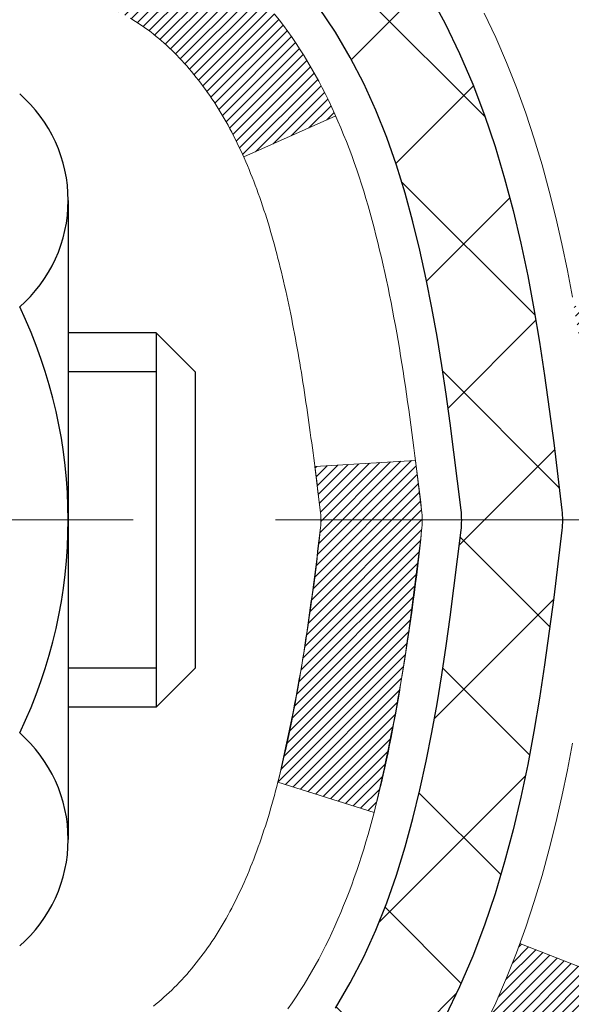
# Model space of a CAD drawing. Extents: x 13 to 3254, y -193 to 1977.
# Drawn here: x 105 to 105, y -174 to -174 of the extents above; entities that cross this region are included whole.
import ezdxf

# ---------------------------------------------------------------- set-up
doc = ezdxf.new("R2010")
doc.units = 0
doc.header["$LTSCALE"] = 5
doc.header["$MEASUREMENT"] = 0
doc.linetypes.add('CENTERX2', pattern=[4, 2.5, -0.5, 0.5, -0.5])
doc.layers.get('DEFPOINTS').update_dxf_attribs({"linetype": 'CONTINUOUS'})
for name, color, linetype, lineweight in [('CENTERLINE - L', 1, 'CENTERX2', 18), ('CONCRETE - H', 130, 'CONTINUOUS', 9), ('DECK COAT - H', 20, 'CONTINUOUS', 20), ('DECK COAT - L', 22, 'CONTINUOUS', 18), ('DIMS', 50, 'CONTINUOUS', 25), ('MIG FOOT - H', 251, 'CONTINUOUS', 20), ('MIG RETAINER - H', 251, 'CONTINUOUS', 20), ('PVC SIDESHEET - H', 170, 'CONTINUOUS', 20), ('PVC SIDESHEET - L', 150, 'CONTINUOUS', 25), ('SCREW - L', 1, 'CONTINUOUS', 25)]:
    doc.layers.add(name, color=color, linetype=linetype, lineweight=lineweight)
doc.dimstyles.get("Standard").update_dxf_attribs({"dimtxt": 0.18, "dimasz": 0.18, "dimexe": 0.18, "dimexo": 0.0625, "dimgap": 0.09, "dimtad": 0, "dimtih": 1, "dimtoh": 1, "dimdec": 4, "dimzin": 0, "dimdsep": 46, "dimtxsty": 'Standard', "dimcen": 0.09, "dimadec": 0, "dimazin": 0, "dimtfac": 1, "dimtdec": 4, "dimtofl": 0, "dimtmove": 0, "dimatfit": 3, "dimfxl": 1, "dimtolj": 1, "dimtzin": 0, "dimarcsym": 0})
pattern_1 = [(45, (-79.58402603682345, -271.1502367153622), (-0.003479849246914297, 0.003479849246914297), [])]

# ---------------------------------------------------------------- blocks, each defined once
blk = doc.blocks.new('*D16')
at = {"layer": 'DEFPOINTS', "color": 0, "transparency": 16777216}
for p in [(110.5695083494684, -171.9561914566162), (104.20215289816, -176.956191456616), (111.0496035215493, -176.956191456616)]:
    blk.add_point(p, dxfattribs=at)
at = {"layer": 'DIMS', "color": 0, "lineweight": -2, "transparency": 16777216}
for p, q in [((110.8195083494684, -171.9561914566162), (111.2996035215493, -171.9561914566162)), ((111.0496035215493, -172.2061914566162), (111.0496035215493, -172.8390210563986)), ((111.0496035215493, -176.706191456616), (111.0496035215493, -174.0056877230653)), ((104.45215289816, -176.956191456616), (111.2996035215493, -176.956191456616))]:
    blk.add_line(p, q, dxfattribs=at)
at = {"layer": 'DIMS', "color": 0, "transparency": 16777216}
for points in [[(111.0079368548827, -172.2061914566162), (111.091270188216, -172.2061914566162), (111.0496035215493, -171.9561914566162)], [(111.0079368548827, -176.706191456616), (111.091270188216, -176.706191456616), (111.0496035215493, -176.956191456616)]]:
    blk.add_solid(points, dxfattribs=at)
at = {"layer": 'DIMS', "color": 0, "transparency": 16777216, "insert": (111.0496035215494, -173.4223543897319), "char_height": 0.25, "attachment_point": 5}
blk.add_mtext('\\A1;5 IN\\P [127.0mm]', dxfattribs=at)

msp = doc.modelspace()

# ---------------------------------------------------------------- hatches: boundary and pattern name
at = {"layer": 'CONCRETE - H'}
h = msp.add_hatch(dxfattribs=at)
h.set_pattern_fill('AR-CONC', color=256, scale=0.1875, style=0)
h.set_pattern_definition([(49.99999999999999, (74.58164062500046, -35.08441597046367), (1.344862842376413, -0.1176602530923658), [0.140625, -1.546875]), (355, (74.58164062500046, -35.08441597046367), (-0.260158750524375, 1.410360250687522), [0.1125, -1.2375]), (100.45144446, (74.69371252687546, -35.09422099046367), (1.084704087613335, 1.29269998306618), [0.1195128599999998, -1.314641459999997]), (46.18420000000002, (74.58164062500046, -34.70941597046367), (2.001077495009198, -0.3103486514870185), [0.2109374999999996, -2.320312499999994]), (96.63563549, (74.74839702187546, -34.73527842108867), (1.752491148139178, 1.826472376452282), [0.17926939125, -1.9719633]), (351.1841639899999, (74.58164062500046, -34.70941597046367), (1.7524911469777, 1.826472375506232), [0.16875, -1.856250001875]), (21, (74.76914062500046, -34.80316597046367), (1.119200722722116, -0.7549104199975103), [0.140625, -1.546875]), (326.0000000000001, (74.76914062500046, -34.80316597046367), (0.4562162473529657, 1.359656334462849), [0.1125, -1.2375]), (71.45144474, (74.86240735125045, -34.86607517171367), (1.575416956368696, 0.6047459115119134), [0.11951285625, -1.31464146]), (37.50000000000001, (74.58164062500046, -35.08441597046367), (0.02279972871992, 0.6241759759337091), [0, -1.2225, 0, -1.25625, 0, -1.2421875]), (7.499999999999999, (74.58164062500046, -35.08441597046367), (0.4932553827040286, 0.7395219597794255), [0, -0.7162499999999999, 0, -1.194375, 0, -0.4734375]), (327.5, (74.16351562500046, -35.08441597046367), (1.000917067823267, -0.04229038450196204), [0, -0.46875, 0, -1.4625, 0, -1.940625]), (317.5, (73.97601562500046, -35.08441597046367), (1.093474067516974, 0.1876968418730957), [0, -0.609375, 0, -0.97125, 0, -1.378125])])
edge = h.paths.add_edge_path()
edge.add_spline(control_points=[(109.9074862335428, -171.9561914566162), (109.9344895151366, -172.1746509714939), (110.0601972631156, -173.1991434654965), (107.6932432924644, -173.22596733779), (108.2022103021636, -175.5179909678912), (110.6437802091824, -174.9058352748131), (110.6281488859001, -177.1072670603979), (111.3133669937734, -178.0153257598247)], knot_values=[0, 0, 0, 0, 0.6097946140854305, 2.85845309967304, 4.110041409528173, 5.445415819824203, 8.567709655772719, 8.567709655772719, 8.567709655772719, 8.567709655772719], degree=3, periodic=0)
edge.add_line((111.3133669937734, -178.0153257598242), (110.8203653417514, -178.0153257598261))
edge.add_line((110.8203653417513, -178.0153257598261), (110.8203653417513, -177.8184757513131))
edge.add_line((110.8203653417513, -177.8184757513131), (110.1506816417514, -177.8184757513131))
edge.add_arc((110.1506816417512, -177.7791057513151), 0.03936999999807256, 239.9999999991195, 270.0000000002818, ccw=False)
edge.add_line((110.1309966417516, -177.8132011714601), (109.9952357341335, -177.7348195749015))
edge.add_arc((109.9401177341337, -177.8302867513131), 0.1102359999999154, 420.0000000000838, 449.9999999999474)
edge.add_line((109.9401177341338, -177.7200507513132), (109.0321597931047, -177.7200507513132))
edge.add_arc((109.0321597931049, -177.680680751313), 0.03937000000013313, 239.99999999984152, 269.99999999973886, ccw=False)
edge.add_line((109.0124747931048, -177.7147761714601), (108.3323876069459, -177.3221281686424))
edge.add_arc((108.2723876662185, -177.4260512513174), 0.1199999999998763, 420.0000326786491, 450.0000000000212)
edge.add_line((108.2723876662184, -177.3060512513175), (108.0609462836587, -177.3060512513175))
edge.add_arc((108.0609462836588, -177.2666812513174), 0.03937000000010471, 225.0000000018481, 270.0000000000026, ccw=False)
edge.add_line((108.0331074896843, -177.2945200452936), (107.9166409655506, -177.17805352116))
edge.add_arc((107.6669389912438, -177.427755495467), 0.3531319186161473, 405.0000000000116, 436.0979991089432)
edge.add_arc((107.3776543981608, -178.596525268907), 1.557170273114182, 436.097999108947, 463.9020008910791)
edge.add_arc((107.0883698050775, -177.4277554954677), 0.3531319186167374, 463.9020008910788, 494.9999999997549)
edge.add_line((106.8386678307712, -177.1780535211593), (106.7222013066376, -177.2945200452928))
edge.add_arc((106.6935739104406, -177.265501024688), 0.04076311285805374, 275.85823695763975, 314.61076365582704, ccw=False)
edge.add_line((106.6977344981611, -177.3060512513175), (104.9834574101792, -177.3060512513175))
edge.add_arc((104.9834574101783, -177.2666812513174), 0.03937000000006208, 180.0000000000207, 270.0000000013443, ccw=False)
edge.add_line((104.9440874101782, -177.2666812513174), (104.9440889261515, -174.6024791257123))
edge.add_arc((104.9834589261513, -174.6024791257121), 0.03936999999983826, 107.30237723715939, 180.0000000002482, ccw=False)
edge.add_arc((104.8441468853832, -174.1552650118757), 0.4290404058596133, 287.3023772371918, 306.9749010396789)
edge.add_arc((104.7676605455744, -174.0931569197364), 0.525199596184463, 309.5666441756442, 345.6920565175261)
edge.add_arc((103.6977103591752, -173.8063018929195), 1.63290906560948, 345.21706861154, 355.1808035833575)
edge.add_arc((103.966876831353, -174.0402298173581), 1.361411651893338, 364.0749794954094, 378.335053960158)
edge.add_arc((104.8324062090849, -173.7476749125879), 0.4478254090914005, 377.6402559384973, 431.8710970827335)
edge.add_arc((105.0024839776486, -173.2704913483415), 0.06004988997899587, 193.4822306559102, 239.2153921070627, ccw=False)
edge.add_line((104.9440889261515, -173.2844916071655), (104.9440889261515, -173.0952565583069))
edge.add_line((104.9440889261515, -173.0952565583069), (104.8456639261518, -173.0952565583069))
edge.add_line((104.8456639261518, -173.0952565583069), (104.8456639261518, -173.0907040021868))
edge.add_arc((104.8850339261517, -173.0907040021867), 0.03936999999987023, 122.90315213924501, 180.0000000001654, ccw=False)
edge.add_line((104.863647329516, -173.0576493446581), (105.1788652699718, -172.853701113185))
edge.add_arc((104.9978931830448, -172.6525511189453), 0.2705775608385174, 311.9773110941287, 358.5307111491788)
edge.add_line((105.2683817813619, -172.6594890299974), (105.5562944615739, -172.6594890299974))
edge.add_arc((105.5574983031173, -172.5819527140606), 0.07754566089420584, 269.1104878121187, 360.8895121879024)
edge.add_line((105.6350346190542, -172.5807488725171), (105.6350346190542, -171.9561914566164))
edge.add_line((105.6350346190542, -171.9561914566164), (109.9074862335428, -171.9561914566164))
at = {"layer": 'DECK COAT - H'}
h = msp.add_hatch(dxfattribs=at)
h.set_pattern_fill('ANSI31', color=256, scale=0.03937, style=0)
h.set_pattern_definition(pattern_1)
h.paths.add_polyline_path([(104.9350433335828, -173.5988501909486), (104.9332127544012, -173.5975091201873), (104.9313846736452, -173.596213274182), (104.9295604345298, -173.5949631195097), (104.9277413802698, -173.5937591227478), (104.9259291404592, -173.5926018976305), (104.9241281485804, -173.5914933844884), (104.9214488258267, -173.5899059922318), (104.9179103588906, -173.5879723247691), (104.9143683038832, -173.5861950836126), (104.9116875672856, -173.5849712119712), (104.909836861216, -173.5841667574164), (104.9079112993995, -173.5833692067306), (104.9058972854327, -173.5825738907093), (104.9037944269087, -173.5817812675808), (104.9016033756992, -173.5809920366265), (104.8993247836761, -173.580206897128), (104.8969593027114, -173.5794265483668), (104.8945079604596, -173.5786518082414), (104.8919738107448, -173.5778836887378), (104.8893577698092, -173.5771218035624), (104.88666029417, -173.5763655655264), (104.8838818403447, -173.575614387441), (104.8810228648505, -173.5748676821174), (104.878083824205, -173.5741248623667), (104.8750651749253, -173.5733853409999), (104.8719673735292, -173.5726485308285), (104.8687903496466, -173.5719134146014), (104.8655338660907, -173.5711776564434), (104.8621997838006, -173.5704394443377), (104.8587900646677, -173.5696970168852), (104.8553066705829, -173.5689486126867), (104.8517515634373, -173.568192470343), (104.8481267051222, -173.5674268284553), (104.846506358123, -173.567062313905, -0.01216223081922373), (104.8365797540619, -173.5649462906535), (104.8568970360056, -173.4968808163792, 0.00498223423146265), (104.8595906776842, -173.4974146970209), (104.8644725822792, -173.4984489108678), (104.8698895189417, -173.4995978990395), (104.875257762678, -173.5007537876836), (104.8805738326602, -173.5019241716662), (104.8858342480605, -173.5031166458535), (104.8910350949034, -173.5043390040565), (104.8961721191151, -173.5055986014019), (104.9012425720495, -173.5069015059271), (104.9062437810072, -173.5082537350431), (104.9111730732895, -173.5096613061613), (104.9160277761971, -173.5111302366927), (104.9208052170311, -173.5126665440484), (104.9255027230922, -173.5142762456398), (104.9301176216816, -173.5159653588778), (104.9346472401, -173.5177399011737), (104.9390892019373, -173.5196060669489), (104.9434575473492, -173.5215776995886), (104.9477660087598, -173.5236621296038), (104.9520213163203, -173.5258613744969), (104.9562302001818, -173.5281774517701), (104.9603993904957, -173.5306123789257), (104.9645355286614, -173.533168124478), (104.9686346226342, -173.5358407101959), (104.9726900250199, -173.5386244416955), (104.9766999309995, -173.5415162474906), (104.9806625357538, -173.544513056095), (104.9845760344638, -173.5476117960225), (104.9884386218571, -173.5508093964545), (104.9922483443446, -173.554102896866), (104.9960033025766, -173.5574888698857), (104.9997017273425, -173.5609636102201), (105.0033418494327, -173.5645234125759), (105.0069218996366, -173.5681645716597), (105.0104401087442, -173.571883382178), (105.0138947075455, -173.5756761388374), (105.0172839268304, -173.5795391363445), (105.0206059973884, -173.5834686694058), (105.0238591500098, -173.5874610327281), (105.0270416154842, -173.5915125210177), (105.0301516246016, -173.5956194289814), (105.0331871016887, -173.5997778518729), (105.0361478412443, -173.6039855776428), (105.0390351096628, -173.6082416243264), (105.0418501751911, -173.612545011438), (105.0445943060764, -173.6168947584923), (105.0472687705657, -173.6212898850038), (105.049874836906, -173.6257294104871), (105.0524137733445, -173.6302123544567), (105.0548868481281, -173.6347377364273), (105.057295329504, -173.6393045759134), (105.0596404857191, -173.6439118924295), (105.0619235850206, -173.6485587054902), (105.0641458956554, -173.6532440346101), (105.0663086858708, -173.6579668993036), (105.066824854324, -173.6591342159768), (105.0021056802934, -173.6879962874866), (105.0012155893818, -173.6860123409292), (105.0000091861144, -173.6833868246068), (104.9987851557836, -173.6807860376076), (104.9975432996575, -173.6782100887201), (104.996283595699, -173.6756593017304), (104.995006220402, -173.6731341691471), (104.9937109817206, -173.6706346723328), (104.9923976749161, -173.668160776193), (104.9910660952505, -173.6657124456332), (104.9897160379857, -173.6632896455588), (104.9883472983832, -173.6608923408754), (104.9869596717051, -173.6585204964886), (104.9855529532131, -173.6561740773037), (104.984126938169, -173.6538530482264), (104.9826814218346, -173.6515573741622), (104.9812161994716, -173.6492870200165), (104.9797310663421, -173.647041950695), (104.9782258177075, -173.644822131103), (104.9766998027881, -173.6426270221195), (104.9751501124208, -173.6404534952362), (104.9735770259377, -173.6383019625523), (104.9719814753148, -173.6361735686226), (104.9703643925279, -173.6340694580019), (104.9687267095528, -173.631990775245), (104.9670693583657, -173.6299386649066), (104.9653932709423, -173.6279142715416), (104.9636993792585, -173.6259187397047), (104.9619886152904, -173.6239532139508), (104.9602619110136, -173.6220188388345), (104.9585201984044, -173.6201167589107), (104.9567644094384, -173.6182481187343), (104.9549954760917, -173.6164140628599), (104.9532143493446, -173.6146157538108), (104.9514232041781, -173.6128553848772), (104.9496237378384, -173.6111343105624), (104.9478169075114, -173.6094531130375), (104.9460036703831, -173.6078123744738), (104.9441849836393, -173.6062126770424), (104.9423618044659, -173.6046546029143), (104.9405350900488, -173.6031387342607), (104.938705797574, -173.6016656532527), (104.9368748842273, -173.6002359420615)])
h.paths.add_polyline_path([(104.6763714101644, -173.0952565583069), (104.7472374101644, -173.0952565583068), (104.7472374101644, -173.2655863598837), (104.6763714101644, -173.2655863598837)])
h.paths.add_polyline_path([(105.1323793757506, -173.5217944881617), (105.1209324155458, -173.5065313530198), (105.1087601706577, -173.4917791564402), (105.0958537051325, -173.4776787811889), (105.0822042188213, -173.4643720592245), (105.0678029115747, -173.4520008225055), (105.0526416751194, -173.4407051610279), (105.0367592019259, -173.4305073327174), (105.0191119311023, -173.4205879505271), (105.0563727746413, -173.3585875487678), (105.0720249232063, -173.3677932752181), (105.0873654525163, -173.3779805552978), (105.1021982066821, -173.388945742258), (105.1165138041034, -173.400595006943), (105.1303028596983, -173.412834571424), (105.1435541388818, -173.4255978730212), (105.1562515204346, -173.4388902559069), (105.1683816480281, -173.4527183319909), (105.1799444386178, -173.4670497011759), (105.1909428996994, -173.4818428798412), (105.2013800387688, -173.497056384366), (105.2112588633219, -173.5126487311294), (105.2205823808545, -173.5285784365108), (105.2293536624959, -173.5448040587647), (105.230695218135, -173.5474918960279), (105.1663175945594, -173.577212498391), (105.1625697285182, -173.5700219425769), (105.1531714754528, -173.5535576643534), (105.1431169959694, -173.5374766660969)])
h.paths.add_polyline_path([(104.8732214101642, -173.0952565583069), (104.9440874101642, -173.0952565583069), (104.9440874101642, -173.1706021694255), (104.8732214101642, -173.1706021694255)])
h = msp.add_hatch(dxfattribs=at)
h.set_pattern_fill('ANSI31', color=256, scale=0.03937, style=0)
h.set_pattern_definition(pattern_1)
edge = h.paths.add_edge_path()
edge.add_line((105.1230318218438, -173.9014493410767), (105.1273414942478, -173.9363929030359))
edge.add_arc((105.0687139411039, -173.9434853664389), 0.05905499999809771, 353.1021672443296, 366.8978327558927, ccw=False)
edge.add_arc((103.6346207980871, -173.8009633130129), 1.500199846818024, 346.579859602878, 354.2763929923744, ccw=False)
edge.add_line((105.0938567203973, -174.1491444489641), (105.0261888433415, -174.1277797876855))
edge.add_arc((103.6584434614076, -173.8069267814516), 1.404875112389268, 346.7979661355616, 354.1293311561413)
edge.add_arc((104.9973282520201, -173.9434853664402), 0.05905500000150653, 353.0589419097265, 366.9410581970547)
edge.add_line((105.0559504377431, -173.9363486748931), (105.0521372951089, -173.9057195504403))
edge.add_line((105.0521372951089, -173.9057195504403), (105.1230328070314, -173.9014492817357))
edge = h.paths.add_edge_path()
edge.add_line((105.3150512768206, -174.0270868890613), (105.2455338768991, -174.0198219541554))
edge.add_arc((100.9287091562792, -173.4819146666089), 4.350209181010778, 352.8971462706029, 353.8232404798497)
edge.add_arc((105.1949672556957, -173.9434853664478), 0.05905499999901267, 353.6858784896266, 366.3141215274354)
edge.add_arc((102.9498919484831, -174.1689064685816), 2.315415893508157, 365.7484803829724, 369.3401081593016)
edge.add_line((105.2346108657089, -173.7931269731572), (105.303364480007, -173.7820876818885))
edge.add_arc((102.5378627200357, -174.2380430986972), 2.802837013905978, 366.17369745405193, 369.36227794870456, ccw=False)
edge.add_arc((105.265790196155, -173.9434853664389), 0.05905499999875025, 353.3218076347646, 366.6781923652354, ccw=False)
edge.add_arc((99.83465069964313, -173.3178627991879), 5.526108933343981, 352.62627912150367, 353.4278146006737, ccw=False)
h = msp.add_hatch(dxfattribs=at)
h.set_pattern_fill('ANSI31', color=256, scale=0.03937, style=0)
h.set_pattern_definition(pattern_1)
h.paths.add_polyline_path([(104.8732214101794, -175.0173176939465), (104.9440874101795, -175.0173176939466), (104.9440874101792, -175.2535376939466), (104.8732214101793, -175.2535376939465)])
h.paths.add_polyline_path([(104.8732214101642, -174.6024774696116, -0.2338025474487271), (104.9165609175299, -174.5148599201752), (104.9595666044529, -174.5711865338978, 0.2338092780812925), (104.9440874101642, -174.6024791257123), (104.9440874101651, -174.7810976939465), (104.8732214101796, -174.7810976939465)])
h.paths.add_polyline_path([(105.1323793757506, -174.3651762447161), (105.1431169959694, -174.3494940667808), (105.1531714754528, -174.3334130685245), (105.1625697285182, -174.3169487903009), (105.1713376794652, -174.3001268334944), (105.1795006851056, -174.2829785665797), (105.1870840955332, -174.2655354262991), (105.1941132608424, -174.2478288493947), (105.1964783802096, -174.241301909203), (105.2621052803843, -174.2669039387052), (105.2591724503654, -174.2750046202422), (105.2524721861444, -174.2920712194347), (105.2452811227599, -174.308974151216), (105.2375809070514, -174.3256832023536), (105.2293536624959, -174.3421666741131), (105.2205823808545, -174.358392296367), (105.2112588633219, -174.3743220017483), (105.2013800387688, -174.3899143485118), (105.1909428996994, -174.4051278530366), (105.1799444386178, -174.4199210317018), (105.1683816480281, -174.4342524008869), (105.1562515204346, -174.4480804769709), (105.1435541388818, -174.4613728598566), (105.1303028596983, -174.4741361614538), (105.1248295113166, -174.478994463749), (105.077985768638, -174.4262224728621), (105.0822042188213, -174.4225986736533), (105.0958537051325, -174.4092919516889), (105.1087601706577, -174.3951915764376), (105.1209324155458, -174.380439379858)])
at = {"layer": 'MIG FOOT - H'}
h = msp.add_hatch(dxfattribs=at)
h.set_pattern_fill('ANSI31', color=256, scale=1.9685, style=0)
h.set_pattern_definition([(45, (-847.4504259654584, -639.5188581820713), (-0.1739924623457148, 0.1739924623457148), [])])
h.paths.add_polyline_path([(104.6041528981597, -173.1933562598352), (104.44015289816, -173.1933562598352), (104.44015289816, -173.7510062598353), (104.6041528981598, -173.7510062598353)])
edge = h.paths.add_edge_path()
edge.add_line((104.6041528981598, -174.1260062598353), (104.44015289816, -174.1260062598353))
edge.add_line((104.44015289816, -174.1260062598353), (104.4401528981605, -177.4109962598351))
edge.add_arc((104.7944828981604, -177.4109962598351), 0.3543299999998908, 179.9999999999908, 270.0000000000184)
edge.add_line((104.7944828981605, -177.7653262598351), (107.1589028671605, -177.765326259835))
edge.add_line((107.1589028671605, -177.765326259835), (107.1589028671602, -177.601326259835))
edge.add_line((107.1589028671602, -177.601326259835), (104.7944828981605, -177.6013262598351))
edge.add_arc((104.7944828981605, -177.4109962598351), 0.1903300000000172, 180, 270, ccw=False)
edge.add_line((104.6041528981605, -177.4109962598351), (104.6041528981598, -174.1260062598353))
h.paths.add_polyline_path([(108.1276528981602, -177.6013262598351), (107.5964059291603, -177.6013262598352), (107.5964059291605, -177.7653262598351), (108.1276528981602, -177.7653262598351)])
at = {"layer": 'MIG RETAINER - H'}
h = msp.add_hatch(dxfattribs=at)
h.set_pattern_fill('ANSI31', color=256, scale=0.47, style=0)
h.set_pattern_definition([(45, (-847.4504259654582, -610.2177144885154), (-0.04154252339470966, 0.04154252339470967), [])])
h.paths.add_polyline_path([(104.2021528981619, -174.8653562598351), (104.2021528981601, -174.1642393527009), (104.2764492324426, -174.0996545346403), (104.44015289816, -174.0996545346403), (104.4401528981609, -174.8653562598351)])
edge = h.paths.add_edge_path()
edge.add_arc((104.9821528981588, -172.4163562598328), 0.07800000000003138, 270.000000000501, 360.0000000000418)
edge.add_line((105.0601528981589, -172.4163562598328), (105.0601528981585, -172.1533562598357))
edge.add_arc((105.0801528981588, -172.1533562598355), 0.02000000000020918, 90.00000000195422, 180.0000000006514, ccw=False)
edge.add_line((105.0801528981581, -172.1333562598353), (105.167152898158, -172.1333562598334))
edge.add_arc((105.1671528981586, -172.1633562598335), 0.03000000000002956, 2.1719870346714742e-10, 90.0000000013028, ccw=False)
edge.add_line((105.1971528981586, -172.1633562598334), (105.1971528981593, -172.6983562598404))
edge.add_arc((105.0401528981594, -172.6983562598406), 0.1569999999999254, -90.00000000033191, 6.230038707144558e-11, ccw=False)
edge.add_line((105.0401528981585, -172.8553562598406), (104.8738925832012, -172.8553562598397))
edge.add_arc((104.8738925832118, -172.9340959448712), 0.07873968503150763, 90.00000000777618, 177.4144840053407)
edge.add_arc((104.6803501241457, -172.9253562598358), 0.114999999999426, 275.2124696741832, 357.41448399788595, ccw=False)
edge.add_arc((104.6889808094709, -173.0199634015891), 0.02000000000000517, 160.3257550186187, 275.2124696744299, ccw=False)
edge.add_arc((104.5589338430395, -172.9734657874008), 0.1181095275611714, 340.3257550185371, 642.6342225154141)
edge.add_arc((104.5891420031999, -173.1082311711721), 0.02000000000040289, -10.621520467928804, 102.63422251394002, ccw=False)
edge.add_arc((104.5311528981598, -173.0973562598341), 0.07899999999997757, 270.0000000008245, 349.3784795304081, ccw=False)
edge.add_line((104.5311528981609, -173.1763562598341), (104.4571528981597, -173.1763562598352))
edge.add_arc((104.45715289816, -173.1933562598352), 0.01699999999999591, 90.00000000076633, 180)
edge.add_line((104.4401528981599, -173.1933562598352), (104.4401528981605, -173.7870579850303))
edge.add_line((104.4401528981605, -173.7870579850303), (104.2764492324426, -173.7870579850303))
edge.add_line((104.2764492324426, -173.7870579850303), (104.2021528981605, -173.72247316697))
edge.add_line((104.2021528981605, -173.72247316697), (104.2021528981586, -172.1633562598361))
edge.add_arc((104.2321528981585, -172.163356259836), 0.02999999999985903, 90.00000000043423, 180.0000000002171, ccw=False)
edge.add_line((104.2321528981582, -172.1333562598361), (104.2971528981584, -172.1333562598355))
edge.add_arc((104.2971528981586, -172.1533562598355), 0.01999999999998181, 0, 90.00000000065143, ccw=False)
edge.add_line((104.3171528981586, -172.1533562598355), (104.317152898159, -172.4163562598369))
edge.add_arc((104.3951528981589, -172.4163562598368), 0.07799999999997453, 180.0000000000835, 270.0000000004176)
edge.add_line((104.3951528981595, -172.4943562598368), (104.3991528981595, -172.4943562598368))
edge.add_arc((104.3991528981591, -172.4163562598369), 0.07799999999986085, 270.000000000334, 360.0000000001671)
edge.add_line((104.4771528981589, -172.4163562598367), (104.4771528981586, -172.153356259836))
edge.add_arc((104.4971528981586, -172.153356259836), 0.01999999999998181, 90.00000000032571, 180, ccw=False)
edge.add_line((104.4971528981584, -172.1333562598361), (104.6385995462148, -172.1333562598351))
edge.add_line((104.6385995462148, -172.1333562598351), (104.6385995462148, -172.4642514660523))
edge.add_line((104.6385995462148, -172.4642514660523), (104.6578851086125, -172.4835820729542))
edge.add_line((104.6578851086125, -172.4835820729542), (104.6578851086125, -172.5607243225395))
edge.add_line((104.6578851086125, -172.5607243225395), (104.7157417958011, -172.5992954473324))
edge.add_line((104.7157417958011, -172.5992954473324), (104.7735984829898, -172.5607243225395))
edge.add_line((104.7735984829898, -172.5607243225395), (104.7735984829898, -172.4835820729542))
edge.add_line((104.7735984829898, -172.4835820729542), (104.7928840453866, -172.4642965105582))
edge.add_line((104.7928840453866, -172.4642965105582), (104.7928840453866, -172.1333562598351))
edge.add_line((104.7928840453866, -172.1333562598351), (104.8801528981586, -172.1333562598349))
edge.add_arc((104.8801528981586, -172.1533562598349), 0.01999999999998181, 0, 90, ccw=False)
edge.add_line((104.9001528981586, -172.1533562598349), (104.9001528981589, -172.416356259833))
edge.add_arc((104.978152898159, -172.4163562598328), 0.07800000000008822, 180.000000000167, 270.000000000334)
edge.add_line((104.9781528981595, -172.4943562598329), (104.9821528981595, -172.4943562598329))
at = {"layer": 'PVC SIDESHEET - H'}
h = msp.add_hatch(dxfattribs=at)
h.set_pattern_fill('ANSI37', color=256, scale=0.59055, style=0)
h.set_pattern_definition([(45, (-565.5840260368234, -271.1502367153622), (-0.05219773870371446, 0.05219773870371446), []), (135, (-565.5840260368234, -271.1502367153622), (-0.05219773870371446, -0.05219773870371446), [])])
h.paths.add_polyline_path([(104.7747964101648, -173.164575798504), (104.7747964101645, -173.0907040021868, -0.2544175294253038), (104.8251499395841, -172.9981509611064), (105.04601980184, -172.8552466018951, 0.4033078353723514), (105.1971528981542, -172.6983562598048), (105.1971528981542, -172.6735062938098, 0.02353096692885778), (105.1980239101632, -172.6550087597565), (105.1980239101616, -172.1569782597568, 0.4142135623729873), (105.1744019101616, -172.1333562597569), (104.794481410398, -172.1333562597579), (104.7944814103979, -172.0743011442117), (104.8190875159555, -172.0546162597657), (105.157494343038, -172.0546162597647, -0.4142135623730915), (105.2677303430384, -172.1648522597644), (105.2677303430397, -172.6550087597565, -0.213440768600962), (105.1788637539844, -172.853701113185), (104.8636458135286, -173.0576493446581, 0.2544175294251872), (104.8456624101646, -173.0907040021868), (104.8456624101647, -173.164575798504), (104.8456624101646, -173.3470338994624, 0.3306422189433676), (104.887633112791, -173.4035637129091), (104.9113933846897, -173.4106353245501), (104.9344509846613, -173.4178954888978), (104.9571267648505, -173.4257152986557), (104.9792644325158, -173.4343238370701), (105.0007076949165, -173.443950187387), (105.0213002593114, -173.4548234328524), (105.0408858329594, -173.4671726567123), (105.0593081545172, -173.4812268542545), (105.0764532363172, -173.4970965944402), (105.0923328957302, -173.5145400134605), (105.1069822471051, -173.5332499828834), (105.1204364047906, -173.5529193742768), (105.1327308023521, -173.5732431344608), (105.1439164827925, -173.5940176884204), (105.1540668402713, -173.6151847677435), (105.163256299125, -173.6366992995648), (105.1715542068474, -173.658530873955), (105.1790276503311, -173.6806556100521), (105.1857437061205, -173.7030496568833), (105.1917694507592, -173.7256891634756), (105.1971719607917, -173.7485502788565), (105.2020183127617, -173.771609152053), (105.2063755832132, -173.7948419320923), (105.2103108486905, -173.8182247680016), (105.2138911857375, -173.841733808808), (105.2171836708981, -173.8653452035389), (105.2202553807166, -173.8890351012213), (105.2231733917369, -173.9127796508824), (105.226004780503, -173.9365550015494, -0.05933499155532457), (105.2259921327933, -173.950521934947), (105.2231733917369, -173.9741910819955), (105.2202553807166, -173.9979356316566), (105.2171836708981, -174.021625529339), (105.2138911857375, -174.0452369240698), (105.2103108486905, -174.0687459648763), (105.2063755832132, -174.0921288007856), (105.2020183127617, -174.1153615808249), (105.1971719607917, -174.1384204540213), (105.1917694507592, -174.1612815694022), (105.1857437061205, -174.1839210759946), (105.1790276503311, -174.2063151228258), (105.1715542068474, -174.2284398589229), (105.163256299125, -174.2502714333131), (105.1540668402713, -174.2717859651344), (105.1439164827925, -174.2929530444575), (105.1327308023521, -174.313727598417), (105.1204364047906, -174.334051358601), (105.1069822471051, -174.3537207499944), (105.0923328957301, -174.3724307194173), (105.0764532363172, -174.3898741384376), (105.0593081545172, -174.4057438786233), (105.0408858329594, -174.4197980761655), (105.0213002593114, -174.4321473000255), (105.0007076949165, -174.4430205454909), (104.9792644325158, -174.4526468958077), (104.9571267648504, -174.4612554342221), (104.9344509846613, -174.4690752439801), (104.9113933846897, -174.4763354083277), (104.8881102576765, -174.483265010511, 0.3329817396557117), (104.8456624101642, -174.5399368334149), (104.7747964101743, -174.5399368334148), (104.7747964101645, -174.5249819575757, -0.3608117966093517), (104.8646790241805, -174.4166412202006), (104.884996840862, -174.4122952271385), (104.9051402234562, -174.4075327643168), (104.9249347378761, -174.4019373619761), (104.9442059500346, -174.3950925503565), (104.9627809221242, -174.3865896236053), (104.9805372203722, -174.3762819315439), (104.9974138991565, -174.3643418741259), (105.0133537326624, -174.3509611526643), (105.028299495075, -174.3363314684719), (105.0421939605793, -174.3206445228618), (105.0549799033605, -174.3040920171465), (105.0666112343544, -174.2868551813867), (105.077127175957, -174.2690350321362), (105.0866063953226, -174.2506954982892), (105.0951277730685, -174.231900308033), (105.1027701898116, -174.212713189555), (105.1096125261693, -174.1931978710425), (105.1157336627584, -174.1734180806829), (105.1212124801963, -174.1534375466636), (105.1261278590999, -174.133319997172), (105.1305580842734, -174.1131279290573), (105.1345677475289, -174.0928955405311), (105.1382077536341, -174.072628743458), (105.1415284127335, -174.0523322208234), (105.1445800349712, -174.0320106556123), (105.1474129304916, -174.01166873081), (105.1500774094386, -173.9913111294015), (105.1526237819569, -173.9709425343721), (105.1550904090327, -173.9506658556488, 0.06060086340155051), (105.1551023581906, -173.9364031041708), (105.1526237819569, -173.9160281985057), (105.1500774094386, -173.8956596034763), (105.1474129304916, -173.8753020020678), (105.1445800349712, -173.8549600772655), (105.1415284127335, -173.8346385120544), (105.1382077536341, -173.8143419894198), (105.1345677475289, -173.7940751923468), (105.1305580842734, -173.7738428038205), (105.1261278590999, -173.7536507357059), (105.1212124801963, -173.7335331862142), (105.1157336627584, -173.7135526521949), (105.1096125261693, -173.6937728618353), (105.1027701898116, -173.6742575433228), (105.0951277730685, -173.6550704248448), (105.0866063953226, -173.6362752345886), (105.077127175957, -173.6179357007416), (105.0666112343544, -173.6001155514911), (105.0549799033605, -173.5828787157313), (105.0421939605793, -173.5663262100161), (105.028299495075, -173.5506392644058), (105.0133537326624, -173.5360095802135), (104.9974138991565, -173.5226288587519), (104.9805372203722, -173.510688801334), (104.9627809221242, -173.5003811092724), (104.9442059500346, -173.4918781825212), (104.9249347378761, -173.4850333709018), (104.9051402234562, -173.4794379685609), (104.884996840862, -173.4746755057393), (104.8646790241805, -173.4703295126773, -0.3608117966100778), (104.7747964101645, -173.361988775302)])

# ---------------------------------------------------------------- linework, layer by layer
at = {"layer": 'CENTERLINE - L', "ltscale": 0.03}
msp.add_line((105.3993747893195, -173.9433562598352), (104.1531494236341, -173.9433562598352), dxfattribs=at)
at = {"layer": 'DECK COAT - L'}
for p, q in [((105.0668305554577, -173.6591316735073), (105.0021078986219, -173.6879952982039)), ((105.2621606645262, -174.2669255448824), (105.1965388458057, -174.2413254977311))]:
    msp.add_line(p, q, dxfattribs=at)
for points in [[(105.0238591500098, -173.5874610327281), (105.0270416154842, -173.5915125210177), (105.0301516246016, -173.5956194289814), (105.0331871016887, -173.5997778518729), (105.0361478412443, -173.6039855776428), (105.0390351096628, -173.6082416243264), (105.0418501751911, -173.612545011438), (105.0445943060764, -173.6168947584923), (105.0472687705657, -173.6212898850038), (105.049874836906, -173.6257294104871), (105.0524137733445, -173.6302123544567), (105.0548868481281, -173.6347377364273), (105.057295329504, -173.6393045759134), (105.0596404857191, -173.6439118924295), (105.0619235850206, -173.6485587054902), (105.0641458956554, -173.6532440346101), (105.0663086858708, -173.6579668993036), (105.0684132239137, -173.6627263190856), (105.070460778031, -173.6675213134703), (105.0724526164701, -173.6723509019725), (105.0743900074777, -173.6772141041066), (105.0762742193012, -173.6821099393873), (105.0781065201875, -173.6870374273291), (105.0798881783835, -173.6919955874466), (105.0816204621365, -173.6969834392543), (105.0833046396934, -173.7020000022668), (105.0849419793013, -173.7070442959987), (105.0865337492074, -173.7121153399644), (105.0880812176586, -173.7172121536787), (105.0895856529019, -173.722333756656), (105.0910486846628, -173.727478117697), (105.0924720108452, -173.7326426472226), (105.0938567203973, -173.7378262839136), (105.0952038967173, -173.7430279814315), (105.0965146232031, -173.7482466934378), (105.0977899832528, -173.7534813735939), (105.0990310602646, -173.7587309755613), (105.1002389376363, -173.7639944530015), (105.1014146987662, -173.769270759576), (105.1025594270523, -173.7745588489461), (105.1036742058924, -173.7798576747735), (105.1047601186849, -173.7851661907195), (105.1058182488276, -173.7904833504456), (105.1068496797188, -173.7958081076134), (105.1078554947563, -173.8011394158842), (105.1088367773384, -173.8064762289195), (105.1097946106631, -173.811817501229), (105.1107296196171, -173.8171641970793), (105.1116423716301, -173.8225177737307), (105.1125338100503, -173.8278781529796), (105.113404878226, -173.8332452566219), (105.1142565195051, -173.8386190064538), (105.1150896772361, -173.8439993242714), (105.1159052947671, -173.8493861318708), (105.1167043154464, -173.8547793510483), (105.117487682622, -173.8601789035997), (105.1182563396424, -173.8655847113214), (105.1190112298555, -173.8709966960095), (105.1197532966096, -173.8764147794599), (105.1204834832529, -173.881838883469), (105.1212027331337, -173.8872689298327), (105.1219119896, -173.8927048403472), (105.1226121960003, -173.8981465368086), (105.1233042961885, -173.9035939407053), (105.1239892682718, -173.9090469543139), (105.1246680989069, -173.9145054795687), (105.125341762458, -173.9199694267692), (105.126011233289, -173.9254387062144), (105.1266774857643, -173.9309132282036), (105.127341494248, -173.9363929030359, -0.06026775604066575), (105.127341494248, -173.9505778298418), (105.1266774857643, -173.9560575046741), (105.126011233289, -173.9615320266633), (105.125341762458, -173.9670013061086), (105.124668098907, -173.972465253309), (105.1239892682719, -173.9779237785639), (105.1233042961885, -173.9833767921724), (105.1226121960003, -173.9888241960691), (105.1219119896, -173.9942658925305), (105.1212027331337, -173.9997018030451), (105.1204834832529, -174.0051318494088), (105.1197532966096, -174.0105559534178), (105.1190112298555, -174.0159740368683), (105.1182563396424, -174.0213860215563), (105.117487682622, -174.026791829278), (105.1167043154464, -174.0321913818295), (105.1159052947671, -174.0375846010069), (105.1150896772361, -174.0429714086063), (105.1142565195051, -174.048351726424), (105.113404878226, -174.0537254762559), (105.1125338100503, -174.0590925798982), (105.1116423716301, -174.064452959147), (105.1107296196171, -174.0698065357985), (105.1097946106631, -174.0751532316488), (105.1088367773384, -174.0804945039582), (105.1078554947563, -174.0858313169935), (105.1068496797188, -174.0911626252643), (105.1058182488276, -174.096487382432), (105.1047601186849, -174.1018045421582), (105.1036742058924, -174.1071130581042), (105.1025594270523, -174.1124118839316), (105.1014146987661, -174.1176999733017), (105.1002389376363, -174.1229762798762), (105.0990310602646, -174.1282397573164), (105.0977899832528, -174.1334893592838), (105.0965146232031, -174.13872403944), (105.0952038967173, -174.1439427514463), (105.0938567203973, -174.1491444489641), (105.0924720108452, -174.1543280856552), (105.0910486846628, -174.1594926151807), (105.089585652902, -174.1646369762217), (105.0880812176586, -174.169758579199), (105.0865337492074, -174.1748553929133), (105.0849419793014, -174.1799264368791), (105.0833046396934, -174.184970730611), (105.0816204621365, -174.1899872936235), (105.0798881783835, -174.1949751454312), (105.0781065201875, -174.1999333055487), (105.0762742193012, -174.2048607934905), (105.0743900074779, -174.2097566287711), (105.0724526164702, -174.2146198309053), (105.0704607780311, -174.2194494194075), (105.0684132239137, -174.2242444137922), (105.0663086858708, -174.2290038335741), (105.0641458956555, -174.2337266982677), (105.0619235850206, -174.2384120273876), (105.0596404857192, -174.2430588404483), (105.0572953295041, -174.2476661569644), (105.0548868481283, -174.2522329964505), (105.0524137733446, -174.256758378421), (105.0498748369062, -174.2612413223907), (105.0472687705658, -174.265680847874), (105.0445943060765, -174.2700759743855), (105.0418501751911, -174.2744257214398), (105.0390351096628, -174.2787291085514), (105.0361478412444, -174.2829851552349), (105.0331871016888, -174.2871928810049)], [(104.938705797574, -174.2853050796251), (104.9405350900488, -174.2838319986171), (104.9423618044659, -174.2823161299635), (104.9441849836393, -174.2807580558354), (104.9460036703831, -174.2791583584039), (104.9478169075114, -174.2775176198402), (104.9496237378385, -174.2758364223154), (104.9514232041781, -174.2741153480006), (104.9532143493446, -174.272354979067), (104.9549954760917, -174.2705566700179), (104.9567644094384, -174.2687226141435), (104.9585201984044, -174.266853973967), (104.9602619110137, -174.2649518940433), (104.9619886152904, -174.263017518927), (104.9636993792585, -174.2610519931731), (104.9653932709423, -174.2590564613362), (104.9670693583657, -174.2570320679712), (104.9687267095529, -174.2549799576328), (104.9703643925279, -174.2529012748759), (104.9719814753148, -174.2507971642552), (104.9735770259379, -174.2486687703255), (104.9751501124208, -174.2465172376416), (104.9766998027881, -174.2443437107583), (104.9782258177077, -174.2421486017748), (104.9797310663421, -174.2399287821828), (104.9812161994718, -174.2376837128612), (104.9826814218346, -174.2354133587156), (104.9841269381691, -174.2331176846513), (104.9855529532132, -174.230796655574), (104.9869596717052, -174.2284502363892), (104.9883472983834, -174.2260783920024), (104.9897160379858, -174.223681087319), (104.9910660952506, -174.2212582872446), (104.9923976749162, -174.2188099566847), (104.9937109817206, -174.2163360605449), (104.9950062204022, -174.2138365637306), (104.996283595699, -174.2113114311474), (104.9975432996577, -174.2087606441576), (104.9987851557837, -174.2061846952701), (105.0000091861144, -174.2035839082709), (105.0012155893818, -174.2009583919486), (105.0024045643175, -174.1983082550918), (105.0035763096535, -174.1956336064892), (105.0047310241214, -174.1929345549293), (105.0058689064531, -174.1902112092008), (105.0069901553803, -174.1874636780923), (105.008094969635, -174.1846920703924), (105.0091835479487, -174.1818964948897), (105.0102560890535, -174.1790770603728), (105.011312791681, -174.1762338756304), (105.0123538545631, -174.1733670494511), (105.0133794764315, -174.1704766906234), (105.0143898560181, -174.1675629079361), (105.0153851920545, -174.1646258101777), (105.0163656832729, -174.1616655061367), (105.0173315284046, -174.158682104602), (105.0182829261817, -174.155675714362), (105.019220075336, -174.1526464442053), (105.0201431745992, -174.1495944029207), (105.0210524227032, -174.1465196992967), (105.0219480183796, -174.1434224421219), (105.0228300223355, -174.1403036212758), (105.0236980852621, -174.1371670296234), (105.0245523736506, -174.1340134035055), (105.0253931142311, -174.1308431060614), (105.0262205337337, -174.1276565004297), (105.0270348588889, -174.1244539497496), (105.0278363164269, -174.1212358171598), (105.0286251330779, -174.1180024657993), (105.0294015355722, -174.1147542588071), (105.0301657506401, -174.111491559322), (105.0309180050117, -174.108214730483), (105.0316585254175, -174.1049241354289), (105.0323875385875, -174.1016201372988), (105.0331052712522, -174.0983030992316), (105.0338119501417, -174.0949733843661), (105.0345078019864, -174.0916313558413), (105.0351930535163, -174.0882773767962), (105.035867931462, -174.0849118103695), (105.0365326625534, -174.0815350197003), (105.037187473521, -174.0781473679275), (105.0378325910951, -174.07474921819), (105.0384682420058, -174.0713409336267), (105.0390946529835, -174.0679228773765), (105.0397120507583, -174.0644954125785), (105.0403202765264, -174.0610599011518), (105.0409192011472, -174.0576174100244), (105.0415091048228, -174.0541678353554), (105.0420902677607, -174.0507110732884), (105.0426629701686, -174.0472470199669), (105.0432274922541, -174.0437755715345), (105.0437841142248, -174.0402966241348), (105.044333116288, -174.0368100739115), (105.0448747786518, -174.0333158170079), (105.0454093815234, -174.0298137495678), (105.0459372051107, -174.0263037677348), (105.046458529621, -174.0227857676524), (105.046973635262, -174.0192596454641), (105.0474828022413, -174.0157252973136), (105.0479863107666, -174.0121826193445), (105.0484844410455, -174.0086315077003), (105.0489774732854, -174.0050718585247), (105.049465687694, -174.0015035679611), (105.0499493644791, -173.9979265321532), (105.0504287838478, -173.9943406472446), (105.0509042260082, -173.9907458093788), (105.0513759711675, -173.9871419146995), (105.0518442995337, -173.9835288593501), (105.0523094900334, -173.9799065523713), (105.052771774219, -173.9762754499373), (105.0532314189848, -173.9726358510985), (105.0536887203662, -173.9689877955769), (105.0541439743984, -173.9653313230946), (105.0545974771167, -173.9616664733734), (105.0550495245566, -173.9579932861355), (105.0555004127532, -173.9543118011028), (105.0559504377418, -173.9506220579975, 0.06064634801541299), (105.0559504377416, -173.9363486748802), (105.055500412753, -173.9326589317748), (105.0550495245564, -173.9289774467421), (105.0545974771167, -173.9253042595042), (105.0541439743982, -173.9216394097831), (105.053688720366, -173.9179829373007), (105.0532314189848, -173.9143348817792), (105.052771774219, -173.9106952829404), (105.0523094900334, -173.9070641805064), (105.0518442995337, -173.9034418735275), (105.0513759711675, -173.8998288181782), (105.0509042260081, -173.8962249234988), (105.0504287838478, -173.892630085633), (105.0499493644789, -173.8890442007244), (105.049465687694, -173.8854671649165), (105.0489774732854, -173.881898874353), (105.0484844410455, -173.8783392251773), (105.0479863107666, -173.8747881135332), (105.0474828022413, -173.871245435564), (105.046973635262, -173.8677110874136), (105.046458529621, -173.8641849652253), (105.0459372051106, -173.8606669651429), (105.0454093815234, -173.8571569833098), (105.0448747786518, -173.8536549158698), (105.044333116288, -173.8501606589662), (105.0437841142248, -173.8466741087428), (105.0432274922541, -173.8431951613431), (105.0426629701686, -173.8397237129108), (105.0420902677607, -173.8362596595893), (105.0415091048227, -173.8328028975222), (105.0409192011472, -173.8293533228533), (105.0403202765262, -173.8259108317259), (105.0397120507583, -173.8224753202992), (105.0390946529835, -173.8190478555011), (105.0384682420058, -173.815629799251), (105.0378325910951, -173.8122215146877), (105.037187473521, -173.8088233649502), (105.0365326625534, -173.8054357131774), (105.0358679314619, -173.8020589225082), (105.0351930535163, -173.7986933560816), (105.0345078019864, -173.7953393770364), (105.0338119501417, -173.7919973485116), (105.0331052712522, -173.7886676336461), (105.0323875385875, -173.7853505955788), (105.0316585254175, -173.7820465974488), (105.0309180050117, -173.7787560023947), (105.0301657506401, -173.7754791735558), (105.0294015355722, -173.7722164740707), (105.0286251330779, -173.7689682670784), (105.0278363164268, -173.7657349157179), (105.0270348588889, -173.7625167831281), (105.0262205337337, -173.759314232448), (105.0253931142311, -173.7561276268164), (105.0245523736506, -173.7529573293722), (105.0236980852621, -173.7498037032544), (105.0228300223355, -173.7466671116019), (105.0219480183796, -173.7435482907558), (105.0210524227032, -173.740451033581), (105.0201431745992, -173.737376329957), (105.019220075336, -173.7343242886724), (105.0182829261817, -173.7312950185158), (105.0173315284046, -173.7282886282758), (105.0163656832727, -173.725305226741), (105.0153851920545, -173.7223449227001), (105.0143898560179, -173.7194078249416), (105.0133794764315, -173.7164940422543), (105.012353854563, -173.7136036834266), (105.011312791681, -173.7107368572473), (105.0102560890534, -173.7078936725049), (105.0091835479487, -173.7050742379881), (105.008094969635, -173.7022786624854), (105.0069901553803, -173.6995070547854), (105.0058689064531, -173.6967595236769), (105.0047310241214, -173.6940361779484), (105.0035763096535, -173.6913371263885), (105.0024045643175, -173.6886624777859), (105.0012155893818, -173.6860123409292), (105.0000091861144, -173.6833868246068), (104.9987851557836, -173.6807860376076), (104.9975432996575, -173.6782100887201), (104.996283595699, -173.6756593017304), (104.995006220402, -173.6731341691471), (104.9937109817206, -173.6706346723328), (104.9923976749161, -173.668160776193), (104.9910660952505, -173.6657124456332), (104.9897160379857, -173.6632896455588), (104.9883472983832, -173.6608923408754), (104.9869596717051, -173.6585204964886), (104.9855529532131, -173.6561740773037), (104.984126938169, -173.6538530482264), (104.9826814218346, -173.6515573741622), (104.9812161994716, -173.6492870200165), (104.9797310663421, -173.647041950695), (104.9782258177075, -173.644822131103), (104.9766998027881, -173.6426270221195), (104.9751501124208, -173.6404534952362), (104.9735770259377, -173.6383019625523), (104.9719814753148, -173.6361735686226), (104.9703643925279, -173.6340694580019), (104.9687267095528, -173.631990775245), (104.9670693583657, -173.6299386649066), (104.9653932709423, -173.6279142715416), (104.9636993792585, -173.6259187397047), (104.9619886152904, -173.6239532139508), (104.9602619110136, -173.6220188388345), (104.9585201984044, -173.6201167589107), (104.9567644094384, -173.6182481187343), (104.9549954760917, -173.6164140628599), (104.9532143493446, -173.6146157538108), (104.9514232041781, -173.6128553848772), (104.9496237378384, -173.6111343105624), (104.9478169075114, -173.6094531130375), (104.9460036703831, -173.6078123744738), (104.9441849836393, -173.6062126770424), (104.9423618044659, -173.6046546029143), (104.9405350900488, -173.6031387342607), (104.938705797574, -173.6016656532527), (104.9368748842273, -173.6002359420615), (104.9350433335828, -173.5988501909486), (104.9332127544012, -173.5975091201873), (104.9313846736452, -173.596213274182), (104.9295604345298, -173.5949631195097), (104.9277413802698, -173.5937591227478), (104.9259291404592, -173.5926018976305), (104.9241281485804, -173.5914933844884), (104.922337937185, -173.5904327553788)], [(105.1230318218438, -173.9014493410767), (105.127341494248, -173.9363929030359, -0.06026775604007103), (105.127341494248, -173.9505778298418, -0.03359509241961115), (105.0938567203973, -174.1491444489641), (105.0261888433415, -174.1277797876855, 0.03200003056061227), (105.0559504377563, -173.950622057878, 0.06064634744710538), (105.0559504377431, -173.9363486748931), (105.0521372951089, -173.9057195504403), (105.1230328070314, -173.9014492817357)]]:
    msp.add_lwpolyline(points, format="xyb", dxfattribs=at)
for points in [[(105.2334469506077, -173.78653331174), (105.229928968213, -173.7678259348034), (105.2260687104697, -173.7491530564458), (105.2218326638983, -173.7305260313848), (105.2171944727725, -173.7119738224945), (105.2121287869978, -173.6935278665169), (105.2066102564806, -173.6752196001945), (105.2006135311268, -173.6570804602691), (105.1941132608424, -173.6391418834831), (105.1870840955332, -173.6214353065787), (105.1795006851056, -173.6039921662981), (105.1713376794652, -173.5868438993834)], [(105.1713376794652, -174.3001268334944), (105.1795006851056, -174.2829785665797), (105.1870840955332, -174.2655354262991), (105.1941132608424, -174.2478288493947), (105.2006135311268, -174.2298902726087), (105.2066102564806, -174.2117511326834), (105.2121287869978, -174.1934428663608), (105.2171944727725, -174.1749969103833), (105.2218326638983, -174.1564447014929), (105.2260687104697, -174.137817676432), (105.229928968213, -174.1191447980744), (105.2334469506077, -174.1004374211379)]]:
    msp.add_lwpolyline(points, dxfattribs=at)
at = {"layer": 'PVC SIDESHEET - L'}
for points in [[(105.1327308023521, -173.5732431344608), (105.1439164827925, -173.5940176884204), (105.1540668402713, -173.6151847677435), (105.163256299125, -173.6366992995648), (105.1715542068474, -173.658530873955), (105.1790276503311, -173.6806556100521), (105.1857437061205, -173.7030496568833), (105.1917694507592, -173.7256891634756), (105.1971719607917, -173.7485502788565), (105.2020183127617, -173.771609152053), (105.2063755832132, -173.7948419320923), (105.2103108486905, -173.8182247680016), (105.2138911857375, -173.841733808808), (105.2171836708981, -173.8653452035389), (105.2202553807166, -173.8890351012213), (105.2231733917369, -173.9127796508824), (105.226004780503, -173.9365550015494, -0.05888063648095957), (105.226004780503, -173.9504157313285), (105.2231733917369, -173.9741910819955), (105.2202553807166, -173.9979356316566), (105.2171836708981, -174.021625529339), (105.2138911857375, -174.0452369240698), (105.2103108486905, -174.0687459648763), (105.2063755832132, -174.0921288007856), (105.2020183127617, -174.1153615808249), (105.1971719607917, -174.1384204540213), (105.1917694507592, -174.1612815694022), (105.1857437061205, -174.1839210759946), (105.1790276503311, -174.2063151228258), (105.1715542068474, -174.2284398589229), (105.163256299125, -174.2502714333131), (105.1540668402713, -174.2717859651344), (105.1439164827925, -174.2929530444575)], [(105.0666112343544, -174.2868551813867), (105.077127175957, -174.2690350321362), (105.0866063953226, -174.2506954982892), (105.0951277730685, -174.231900308033), (105.1027701898116, -174.212713189555), (105.1096125261693, -174.1931978710425), (105.1157336627584, -174.1734180806829), (105.1212124801963, -174.1534375466636), (105.1261278590999, -174.133319997172), (105.1305580842734, -174.1131279290573), (105.1345677475289, -174.0928955405311), (105.1382077536341, -174.072628743458), (105.1415284127335, -174.0523322208234), (105.1445800349712, -174.0320106556123), (105.1474129304916, -174.01166873081), (105.1500774094386, -173.9913111294015), (105.1526237819569, -173.9709425343721), (105.1551023581906, -173.950567628707, 0.06018044192236063), (105.1551023581906, -173.9364031041708), (105.1526237819569, -173.9160281985057), (105.1500774094386, -173.8956596034763), (105.1474129304916, -173.8753020020678), (105.1445800349712, -173.8549600772655), (105.1415284127335, -173.8346385120544), (105.1382077536341, -173.8143419894198), (105.1345677475289, -173.7940751923468), (105.1305580842734, -173.7738428038205), (105.1261278590999, -173.7536507357059), (105.1212124801963, -173.7335331862142), (105.1157336627584, -173.7135526521949), (105.1096125261693, -173.6937728618353), (105.1027701898116, -173.6742575433228), (105.0951277730685, -173.6550704248448), (105.0866063953226, -173.6362752345886), (105.077127175957, -173.6179357007416), (105.0666112343544, -173.6001155514911), (105.0549799033605, -173.5828787157313)]]:
    msp.add_lwpolyline(points, format="xyb", dxfattribs=at)
at = {"layer": 'SCREW - L'}
for p, q in [((104.8785705398747, -173.7185688262158), (104.8785705398747, -174.1681376304882)), ((104.9405036355234, -173.8116327603289), (104.8785705398747, -173.8116327603289)), ((104.9405036355234, -173.8116327603289), (104.9679453996949, -173.8390745245004)), ((104.9405036355234, -173.8116327603289), (104.9405036355234, -174.0750736963751)), ((104.9405036355234, -173.8390745245004), (104.8785705398747, -173.8390745245004)), ((104.9679453996949, -173.8390745245004), (104.9679453996949, -174.0476319322036)), ((104.9405036355234, -174.0476319322036), (104.8785705398747, -174.0476319322038)), ((104.9679453996949, -174.0476319322036), (104.9405036355234, -174.0750736963751)), ((104.9405036355234, -174.0750736963751), (104.8785705398747, -174.0750736963751))]:
    msp.add_line(p, q, dxfattribs=at)
for centre, radius, start, end in [((104.7792527637549, -173.7185688262158), 0.09931777611984201, 311.0245651776144, 48.97543482238559), ((104.5324904175494, -173.943353228352), 0.3460801223251866, 334.3412444721847, 25.6587555278153), ((104.7792527637547, -174.1681376304882), 0.09931777611989402, 311.0245651776144, 48.97543482238559)]:
    msp.add_arc(centre, radius, start, end, dxfattribs=at)

# ---------------------------------------------------------------- dimensions: what is measured, and where the dimension line sits
at = {"layer": 'DIMS'}
dim = msp.add_linear_dim(base=(111.0496035215493, -176.956191456616), p1=(110.5695083494684, -171.9561914566162), p2=(104.20215289816, -176.956191456616), angle=90, text='<>\\P[]', dimstyle='Standard', override={"dimtxt": 0.25, "dimasz": 0.25, "dimexe": 0.25, "dimexo": 0.25, "dimgap": 0.25, "dimlunit": 5, "dimpost": ' IN', "dimfrac": 2}, dxfattribs=at)
dim.commit()
dim.dimension.update_dxf_attribs({"geometry": '*D16', "text_midpoint": (111.0496035215494, -173.4223543897319), "dimtype": 160})

doc.saveas('drawing.dxf')
